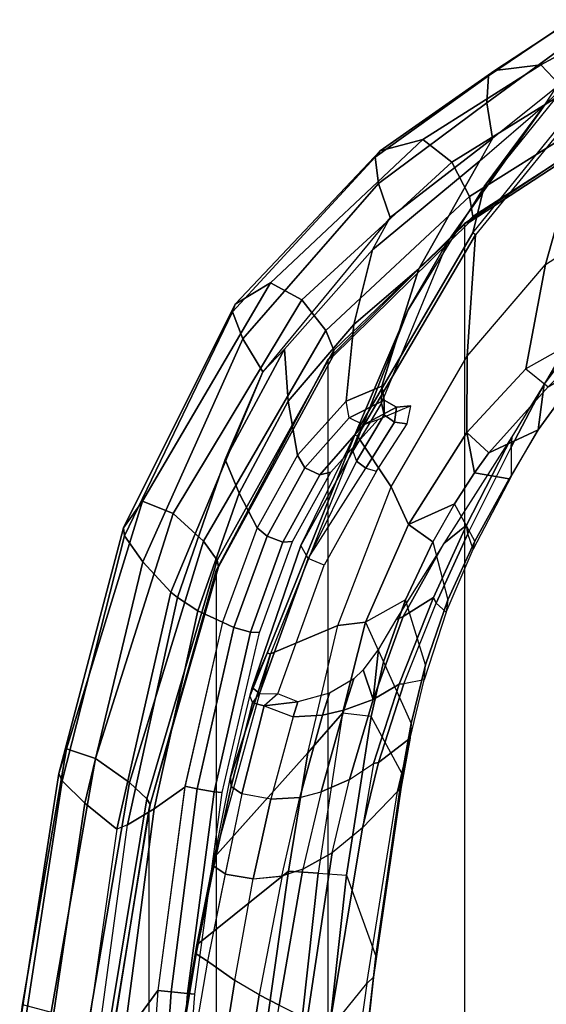
# Model space of a CAD drawing. Units: inches. Extents: x -13.4 to 13.4, y -13.4 to 12.5.
# Drawn here: x -11.7 to -9.2, y 4.8 to 9.4 of the extents above; entities that cross this region are included whole.
import ezdxf

# ---------------------------------------------------------------- set-up
doc = ezdxf.new("R2010")
doc.units = ezdxf.units.IN
doc.header["$MEASUREMENT"] = 0
for name, color, linetype in [('SEAT-FABRIC', 5, 'Continuous'), ('SEAT-FRAME', 5, 'Continuous'), ('SEAT-FRAMEEDGE', 5, 'Continuous')]:
    doc.layers.add(name, color=color, linetype=linetype)

msp = doc.modelspace()

# ---------------------------------------------------------------- linework, layer by layer
at = {"layer": 'SEAT-FABRIC'}
for points in [[(-9.1209, -8.7837, 48.5557), (-9.1209, 8.7837, 48.5557), (-9.6006, 8.465, 49.5496), (-9.6006, -8.465, 49.5496)], [(-9.6006, 8.465, 49.5496), (-9.6006, -8.465, 49.5496), (-10.2349, -7.8318, 50.2531), (-10.2349, 7.8318, 50.2531)], [(-10.2349, -7.8318, 50.2531), (-10.2349, 7.8318, 50.2531), (-10.7563, 6.8482, 50.5162), (-10.7563, -6.8482, 50.5162)], [(-10.7563, 6.8482, 50.5162), (-10.7563, -6.8482, 50.5162), (-11.068, -5.741, 50.5629), (-11.068, 5.741, 50.5629)], [(-11.2506, -4.6033, 50.5518), (-11.068, -5.741, 50.5629), (-11.068, 5.741, 50.5629), (-11.2506, 4.6033, 50.5518)]]:
    msp.add_3dface(points, dxfattribs=at)
at = {"layer": 'SEAT-FRAME'}
for points in [[(-8.9924, 9.0945, 44.4904), (-9.224, 8.2737, 43.9677), (-8.958, 8.4447, 43.3257), (-8.6014, 9.3193, 43.4836)], [(-9.0188, 9.2142, 46.2373), (-9.1123, 9.1288, 46.2792), (-9.2272, 9.018, 47.3338), (-9.1735, 9.0982, 47.3823)], [(-8.9941, 9.1223, 44.6092), (-9.1123, 9.1288, 46.2792), (-9.5088, 8.6365, 46.6351), (-9.562, 8.4206, 45.2497)], [(-9.2272, 9.018, 47.3338), (-9.1123, 9.1288, 46.2792), (-9.5088, 8.6365, 46.6351)], [(-9.55, 8.4119, 45.1525), (-9.5876, 7.8464, 44.4085), (-9.224, 8.2737, 43.9677), (-8.9924, 9.0945, 44.4904)], [(-8.9941, 9.1223, 44.6092), (-8.9924, 9.0945, 44.4904), (-9.55, 8.4119, 45.1525), (-9.562, 8.4206, 45.2497)], [(-9.2272, 9.018, 47.3338), (-9.1735, 9.0982, 47.3823), (-9.4705, 8.86, 48.4475), (-9.529, 8.756, 48.3081)], [(-9.2272, 9.018, 47.3338), (-9.5088, 8.6365, 46.6351), (-9.8635, 8.0628, 46.9006), (-9.6777, 8.3808, 47.6)], [(-9.529, 8.756, 48.3081), (-9.2272, 9.018, 47.3338), (-9.6777, 8.3808, 47.6), (-9.8132, 8.2527, 48.306)], [(-9.4705, 8.86, 48.4475), (-9.529, 8.756, 48.3081), (-10.0293, 8.3417, 49.2923), (-9.9462, 8.4919, 49.4013)], [(-10.0293, 8.3417, 49.2923), (-9.529, 8.756, 48.3081), (-9.8132, 8.2527, 48.306), (-10.1166, 7.9947, 49.0707)], [(-9.562, 8.4206, 45.2497), (-9.5088, 8.6365, 46.6351), (-9.8635, 8.0628, 46.9006), (-10.1116, 7.4802, 45.4579)], [(-10.0293, 8.3417, 49.2923), (-9.9462, 8.4919, 49.4013), (-10.5388, 7.7732, 50.0147), (-10.438, 7.8784, 49.7511)], [(-8.958, 8.4447, 43.3257), (-9.1135, 7.9007, 43.2484), (-9.3144, 7.7869, 43.7097), (-9.224, 8.2737, 43.9677)], [(-9.55, 8.4119, 45.1525), (-9.562, 8.4206, 45.2497), (-10.1116, 7.4802, 45.4579), (-10.0986, 7.4732, 45.3611)], [(-10.0986, 7.4732, 45.3611), (-9.9419, 7.2383, 44.5255), (-9.5876, 7.8464, 44.4085), (-9.55, 8.4119, 45.1525)], [(-9.8635, 8.0628, 46.9006), (-9.6777, 8.3808, 47.6), (-9.9867, 7.6284, 47.7202), (-10.12, 7.4044, 47.0559)], [(-9.8132, 8.2527, 48.306), (-9.6777, 8.3808, 47.6), (-9.9867, 7.6284, 47.7202), (-9.9854, 7.7065, 48.2357)], [(-10.438, 7.8784, 49.7511), (-10.0293, 8.3417, 49.2923), (-10.1166, 7.9947, 49.0707), (-10.4212, 7.6371, 49.4581)], [(-9.2302, 7.7166, 45.5318), (-9.258, 7.5026, 44.7681), (-8.8246, 8.0993, 44.1407), (-8.7671, 8.3356, 44.4964)], [(-8.7671, 8.3356, 44.4964), (-9.1057, 7.9293, 45.5026), (-9.2302, 7.7166, 45.5318)], [(-9.224, 8.2737, 43.9677), (-9.3144, 7.7869, 43.7097), (-9.5894, 7.4906, 44.0277), (-9.5876, 7.8464, 44.4085)], [(-10.1166, 7.9947, 49.0707), (-9.8132, 8.2527, 48.306), (-9.9854, 7.7065, 48.2357), (-10.1518, 7.6369, 48.8523)], [(-9.258, 7.5026, 44.7681), (-9.4878, 7.3957, 44.0447), (-9.2112, 7.7029, 43.7366), (-8.8246, 8.0993, 44.1407)], [(-10.1116, 7.4802, 45.4579), (-9.8635, 8.0628, 46.9006), (-10.12, 7.4044, 47.0559), (-10.3627, 6.9649, 46.2045)], [(-10.4212, 7.6371, 49.4581), (-10.1166, 7.9947, 49.0707), (-10.1518, 7.6369, 48.8523), (-10.3787, 7.3853, 49.177)], [(-9.3144, 7.7869, 43.7097), (-9.2112, 7.7029, 43.7366), (-9.006, 7.8252, 43.2781), (-9.1135, 7.9007, 43.2484)], [(-10.5388, 7.7732, 50.0147), (-10.438, 7.8784, 49.7511), (-10.7144, 7.3656, 49.9282)], [(-10.7144, 7.3656, 49.9282), (-10.438, 7.8784, 49.7511), (-10.4212, 7.6371, 49.4581), (-10.6502, 7.2082, 49.627)], [(-9.5876, 7.8464, 44.4085), (-9.5894, 7.4906, 44.0277), (-9.8621, 7.0623, 44.1062), (-9.9419, 7.2383, 44.5255)], [(-10.5388, 7.7732, 50.0147), (-10.7144, 7.3656, 49.9282), (-10.9375, 6.7229, 50.0023), (-10.9671, 6.7467, 50.1935)], [(-9.4878, 7.3957, 44.0447), (-9.5894, 7.4906, 44.0277), (-9.3144, 7.7869, 43.7097), (-9.2112, 7.7029, 43.7366)], [(-9.3836, 7.4223, 45.3398), (-9.3838, 7.2856, 44.8111), (-9.258, 7.5026, 44.7681), (-9.2302, 7.7166, 45.5318)], [(-9.3805, 7.4703, 45.538), (-9.3836, 7.4223, 45.3398), (-9.2302, 7.7166, 45.5318)], [(-10.1518, 7.6369, 48.8523), (-9.9854, 7.7065, 48.2357), (-9.9745, 7.6409, 48.2405), (-10.1374, 7.5595, 48.8304)], [(-9.9854, 7.7065, 48.2357), (-9.9868, 7.6283, 47.7202), (-9.9746, 7.573, 47.7325), (-9.9745, 7.6409, 48.2405)], [(-10.6502, 7.2082, 49.627), (-10.4212, 7.6371, 49.4581), (-10.3787, 7.3853, 49.177), (-10.5653, 7.0471, 49.333)], [(-10.1518, 7.6369, 48.8523), (-10.3787, 7.3853, 49.177), (-10.3447, 7.3258, 49.1256), (-10.1374, 7.5595, 48.8304)], [(-10.1374, 7.5595, 48.8304), (-9.9745, 7.6409, 48.2405), (-9.9171, 7.6084, 48.248), (-10.0704, 7.5259, 48.8507)], [(-9.9868, 7.6283, 47.7202), (-10.12, 7.4044, 47.0559), (-10.1037, 7.3578, 47.0744), (-9.9746, 7.573, 47.7325)], [(-9.9745, 7.6409, 48.2405), (-9.9746, 7.573, 47.7325), (-9.9263, 7.5396, 47.7357), (-9.9171, 7.6084, 48.248)], [(-9.9746, 7.573, 47.7325), (-10.1037, 7.3578, 47.0744), (-10.0607, 7.3255, 47.0749), (-9.9263, 7.5396, 47.7357)], [(-10.0704, 7.5259, 48.8507), (-9.9171, 7.6084, 48.248), (-9.8498, 7.6145, 48.2543), (-10.0036, 7.5503, 48.8926)], [(-9.9171, 7.6084, 48.248), (-9.9263, 7.5396, 47.7357), (-9.8677, 7.531, 47.7318), (-9.8498, 7.6145, 48.2543)], [(-10.1374, 7.5595, 48.8304), (-10.3447, 7.3258, 49.1256), (-10.2748, 7.2934, 49.1477), (-10.0704, 7.5259, 48.8507)], [(-10.0704, 7.5259, 48.8507), (-10.2748, 7.2934, 49.1477), (-10.2237, 7.3065, 49.2161), (-10.0036, 7.5503, 48.8926)], [(-9.9263, 7.5396, 47.7357), (-10.0607, 7.3255, 47.0749), (-10.0096, 7.3101, 47.0664), (-9.8677, 7.531, 47.7318)], [(-10.3627, 6.9649, 46.2045), (-10.1116, 7.4802, 45.4579), (-10.52, 6.4635, 45.2702), (-10.5889, 6.3029, 45.3591)], [(-10.1116, 7.4802, 45.4579), (-10.0986, 7.4732, 45.3611), (-10.5039, 6.4598, 45.1629), (-10.52, 6.4635, 45.2702)], [(-9.6474, 7.1589, 44.1077), (-9.8621, 7.0623, 44.1062), (-9.5894, 7.4906, 44.0277), (-9.5547, 7.3026, 44.082)], [(-9.5547, 7.3026, 44.082), (-9.5894, 7.4906, 44.0277), (-9.4878, 7.3957, 44.0447)], [(-9.258, 7.5026, 44.7681), (-9.3924, 7.2749, 44.6727), (-9.5547, 7.3026, 44.082), (-9.4878, 7.3957, 44.0447)], [(-9.3924, 7.2749, 44.6727), (-9.3838, 7.2856, 44.8111), (-9.258, 7.5026, 44.7681)], [(-10.5039, 6.4598, 45.1629), (-10.1901, 6.5922, 44.3386), (-9.9419, 7.2383, 44.5255), (-10.0986, 7.4732, 45.3611)], [(-9.6976, 6.9738, 45.4719), (-9.5906, 7.0585, 45.2354), (-9.3805, 7.4703, 45.538)], [(-9.5906, 7.0585, 45.2354), (-9.5845, 7.0189, 45.0851), (-9.3836, 7.4223, 45.3398), (-9.3805, 7.4703, 45.538)], [(-10.1037, 7.3578, 47.0744), (-10.3285, 6.9035, 46.2353), (-10.3627, 6.9649, 46.2045), (-10.1199, 7.4044, 47.0559)], [(-9.5603, 6.9469, 44.765), (-9.5845, 7.0189, 45.0851), (-9.3836, 7.4223, 45.3398), (-9.3838, 7.2856, 44.8111)], [(-10.9375, 6.7229, 50.0023), (-10.7144, 7.3656, 49.9282), (-10.6502, 7.2082, 49.627), (-10.8424, 6.6597, 49.7107)], [(-10.3787, 7.3853, 49.177), (-10.5653, 7.0471, 49.333), (-10.5196, 7.0076, 49.2701), (-10.3447, 7.3258, 49.1256)], [(-10.1037, 7.3578, 47.0744), (-10.3285, 6.9035, 46.2353), (-10.0607, 7.3255, 47.0749)], [(-10.3447, 7.3258, 49.1256), (-10.5196, 7.0076, 49.2701), (-10.4458, 6.9806, 49.29), (-10.2748, 7.2934, 49.1477)], [(-10.2748, 7.2934, 49.1477), (-10.4458, 6.9806, 49.29), (-10.4013, 6.9837, 49.3657), (-10.2237, 7.3065, 49.2161)], [(-10.0096, 7.3101, 47.0664), (-10.2542, 6.8731, 46.2344), (-10.3285, 6.9035, 46.2353), (-10.0607, 7.3255, 47.0749)], [(-9.5532, 6.9847, 44.6406), (-9.6474, 7.1589, 44.1077), (-9.5547, 7.3026, 44.082), (-9.3924, 7.2749, 44.6727)], [(-9.5603, 6.9469, 44.765), (-9.5532, 6.9847, 44.6406), (-9.3924, 7.2749, 44.6727), (-9.3838, 7.2856, 44.8111)], [(-10.8424, 6.6597, 49.7107), (-10.6502, 7.2082, 49.627), (-10.5653, 7.0471, 49.333), (-10.7266, 6.6069, 49.4247)], [(-9.9419, 7.2383, 44.5255), (-9.8621, 7.0623, 44.1062), (-10.0613, 6.6066, 43.9663), (-10.1901, 6.5922, 44.3386)], [(-9.7481, 6.9815, 44.0992), (-9.8621, 7.0623, 44.1062), (-9.6474, 7.1589, 44.1077)], [(-9.7481, 6.9815, 44.0992), (-9.6788, 6.7112, 44.532), (-9.5532, 6.9847, 44.6406), (-9.6474, 7.1589, 44.1077)], [(-10.5653, 7.0471, 49.333), (-10.7266, 6.6069, 49.4247), (-10.6745, 6.5817, 49.3557), (-10.5196, 7.0076, 49.2701)], [(-9.8758, 6.7113, 44.0213), (-10.0613, 6.6066, 43.9663), (-9.8621, 7.0623, 44.1062), (-9.7481, 6.9815, 44.0992)], [(-9.8857, 6.6337, 45.3021), (-9.7445, 6.7229, 45.0175), (-9.5906, 7.0585, 45.2354), (-9.6976, 6.9738, 45.4719)], [(-9.7445, 6.7229, 45.0175), (-9.7324, 6.6952, 44.9103), (-9.5845, 7.0189, 45.0851), (-9.5906, 7.0585, 45.2354)], [(-9.7324, 6.6952, 44.9103), (-9.6857, 6.6535, 44.6379), (-9.5603, 6.9469, 44.765), (-9.5845, 7.0189, 45.0851)], [(-10.5196, 7.0076, 49.2701), (-10.6745, 6.5817, 49.3557), (-10.5968, 6.5611, 49.3753), (-10.4458, 6.9806, 49.29)], [(-10.4458, 6.9806, 49.29), (-10.5968, 6.5611, 49.3753), (-10.5557, 6.5598, 49.4561), (-10.4013, 6.9837, 49.3657)], [(-9.9204, 6.618, 45.3679), (-9.8857, 6.6337, 45.3021), (-9.6976, 6.9738, 45.4719)], [(-9.7829, 6.4091, 44.357), (-9.8758, 6.7113, 44.0213), (-9.7481, 6.9815, 44.0992), (-9.6788, 6.7112, 44.532)], [(-9.6788, 6.7112, 44.532), (-9.6857, 6.6535, 44.6379), (-9.5603, 6.9469, 44.765), (-9.5532, 6.9847, 44.6406)], [(-10.5549, 6.2746, 45.4403), (-10.3285, 6.9035, 46.2353), (-10.3627, 6.9649, 46.2045), (-10.5889, 6.3029, 45.3591)], [(-10.4696, 6.2727, 45.4844), (-10.2542, 6.8731, 46.2344), (-10.3285, 6.9035, 46.2353), (-10.5549, 6.2746, 45.4403)], [(-10.9671, 6.7467, 50.1935), (-10.9375, 6.7229, 50.0023), (-11.1695, 5.6627, 50.0205), (-11.219, 5.6436, 50.2122)], [(-11.1695, 5.6627, 50.0205), (-10.9375, 6.7229, 50.0023), (-10.8424, 6.6597, 49.7107), (-11.0455, 5.737, 49.7418)], [(-10.0613, 6.6066, 43.9663), (-9.9773, 6.423, 43.8662), (-9.8758, 6.7113, 44.0213)], [(-10.0257, 6.247, 44.9972), (-9.905, 6.3187, 44.7881), (-9.7445, 6.7229, 45.0175), (-9.8857, 6.6337, 45.3021)], [(-9.9773, 6.423, 43.8662), (-9.8497, 6.1351, 44.1644), (-9.7829, 6.4091, 44.357), (-9.8758, 6.7113, 44.0213)], [(-9.905, 6.3187, 44.7881), (-9.8823, 6.3206, 44.7228), (-9.7324, 6.6952, 44.9103), (-9.7445, 6.7229, 45.0175)], [(-9.7886, 6.3379, 44.4413), (-9.7829, 6.4091, 44.357), (-9.6788, 6.7112, 44.532), (-9.6857, 6.6535, 44.6379)], [(-11.0455, 5.737, 49.7418), (-10.8424, 6.6597, 49.7107), (-10.7266, 6.6069, 49.4247), (-10.9034, 5.8392, 49.4812)], [(-9.7886, 6.3379, 44.4413), (-9.8823, 6.3206, 44.7228), (-9.7324, 6.6952, 44.9103), (-9.6857, 6.6535, 44.6379)], [(-10.7266, 6.6069, 49.4247), (-10.9027, 5.8432, 49.4811), (-10.845, 5.8302, 49.4121), (-10.6745, 6.5817, 49.3557)], [(-10.1901, 6.5922, 44.3386), (-10.0613, 6.6066, 43.9663), (-10.1691, 6.183, 43.6877), (-10.3305, 5.9985, 43.9574)], [(-10.0352, 6.1675, 43.6784), (-10.1691, 6.183, 43.6877), (-10.0613, 6.6066, 43.9663), (-9.9773, 6.423, 43.8662)], [(-10.0016, 6.4814, 45.3171), (-10.0257, 6.247, 44.9972), (-9.8857, 6.6337, 45.3021), (-9.9204, 6.618, 45.3679)], [(-10.6745, 6.5817, 49.3557), (-10.845, 5.8302, 49.4121), (-10.7659, 5.8168, 49.4341), (-10.5968, 6.5611, 49.3753)], [(-10.5968, 6.5611, 49.3753), (-10.7659, 5.8168, 49.4341), (-10.7286, 5.8133, 49.5174), (-10.5557, 6.5598, 49.4561)], [(-10.765, 5.5127, 44.6454), (-10.3305, 5.9985, 43.9574), (-10.1901, 6.5922, 44.3386), (-10.5039, 6.4598, 45.1629)], [(-10.0721, 6.385, 45.3069), (-10.0257, 6.247, 44.9972), (-10.0016, 6.4814, 45.3171)], [(-10.6906, 5.885, 44.9544), (-10.5039, 6.4598, 45.1629), (-10.765, 5.5127, 44.6454)], [(-10.52, 6.4635, 45.2702), (-10.5039, 6.4598, 45.1629), (-10.6906, 5.885, 44.9544), (-10.5993, 6.2627, 45.3113)], [(-10.5889, 6.3029, 45.3591), (-10.52, 6.4635, 45.2702), (-10.5993, 6.2627, 45.3113)], [(-9.8911, 5.8999, 43.9796), (-10.0352, 6.1675, 43.6784), (-9.9773, 6.423, 43.8662), (-9.8497, 6.1351, 44.1644)], [(-10.1153, 6.3427, 45.3212), (-10.1617, 6.1974, 45.1926), (-10.0257, 6.247, 44.9972), (-10.0721, 6.385, 45.3069)], [(-9.8497, 6.1351, 44.1644), (-9.8538, 6.0665, 44.2399), (-9.7886, 6.3379, 44.4413), (-9.7829, 6.4091, 44.357)], [(-10.2293, 6.2765, 45.3894), (-10.261, 6.174, 45.2929), (-10.1617, 6.1974, 45.1926), (-10.1153, 6.3427, 45.3212)], [(-10.0014, 5.9541, 44.5253), (-9.8538, 6.0665, 44.2399), (-9.7886, 6.3379, 44.4413), (-9.8823, 6.3206, 44.7228)], [(-10.5889, 6.3029, 45.3591), (-10.5993, 6.2627, 45.3113), (-10.5882, 6.2308, 45.3726), (-10.5549, 6.2746, 45.4403)], [(-10.0257, 6.247, 44.9972), (-10.1355, 5.875, 44.7361), (-10.0239, 5.9486, 44.5765), (-9.905, 6.3187, 44.7881)], [(-9.905, 6.3187, 44.7881), (-10.0239, 5.9486, 44.5765), (-10.0014, 5.9541, 44.5253), (-9.8823, 6.3206, 44.7228)], [(-10.5882, 6.2308, 45.3726), (-10.6875, 5.8416, 45.0046), (-10.6906, 5.885, 44.9544), (-10.5993, 6.2627, 45.3113)], [(-10.5882, 6.2308, 45.3726), (-10.5549, 6.2746, 45.4403), (-10.4696, 6.2727, 45.4844), (-10.5329, 6.217, 45.4142)], [(-10.4696, 6.2727, 45.4844), (-10.5329, 6.217, 45.4142), (-10.3773, 6.236, 45.4415)], [(-10.3773, 6.236, 45.4415), (-10.3984, 6.1662, 45.372), (-10.261, 6.174, 45.2929), (-10.2293, 6.2765, 45.3894)], [(-10.1617, 6.1974, 45.1926), (-10.2685, 5.817, 44.8877), (-10.1355, 5.875, 44.7361), (-10.0257, 6.247, 44.9972)], [(-10.5329, 6.217, 45.4142), (-10.6372, 5.8074, 45.0315), (-10.6875, 5.8416, 45.0046), (-10.5882, 6.2308, 45.3726)], [(-10.5018, 5.7824, 45.0244), (-10.6372, 5.8074, 45.0315), (-10.5329, 6.217, 45.4142), (-10.3984, 6.1662, 45.372)], [(-10.5329, 6.217, 45.4142), (-10.3984, 6.1662, 45.372), (-10.3773, 6.236, 45.4415)], [(-10.261, 6.174, 45.2929), (-10.3667, 5.7909, 44.9657), (-10.2685, 5.817, 44.8877), (-10.1617, 6.1974, 45.1926)], [(-10.5018, 5.7824, 45.0244), (-10.3667, 5.7909, 44.9657), (-10.261, 6.174, 45.2929), (-10.3984, 6.1662, 45.372)], [(-10.3305, 5.9985, 43.9574), (-10.1691, 6.183, 43.6877), (-10.2825, 5.4379, 43.0886), (-10.4198, 5.4475, 43.5224)], [(-10.2825, 5.4379, 43.0886), (-10.1494, 5.428, 43.0806), (-10.0352, 6.1675, 43.6784), (-10.1691, 6.183, 43.6877)], [(-10.1494, 5.428, 43.0806), (-10.0128, 5.0509, 43.2877), (-9.8912, 5.8999, 43.9797), (-10.0352, 6.1675, 43.6784)], [(-9.895, 5.8391, 44.0559), (-9.8911, 5.8999, 43.9796), (-9.8497, 6.1351, 44.1644), (-9.8538, 6.0665, 44.2399)], [(-10.0755, 5.6485, 44.3306), (-9.9129, 5.8184, 44.0853), (-9.8538, 6.0665, 44.2399), (-10.0014, 5.9541, 44.5253)], [(-9.8538, 6.0665, 44.2399), (-9.9129, 5.8184, 44.0853), (-9.895, 5.8391, 44.0559)], [(-10.7655, 5.5103, 44.6437), (-10.3305, 5.9985, 43.9574), (-10.4198, 5.4475, 43.5224), (-10.8472, 5.104, 44.3431)], [(-10.2172, 5.5332, 44.5036), (-10.1355, 5.875, 44.7361), (-10.0239, 5.9486, 44.5765), (-10.0755, 5.6485, 44.3306)], [(-10.0239, 5.9486, 44.5765), (-10.0755, 5.6485, 44.3306), (-10.0014, 5.9541, 44.5253)], [(-10.6875, 5.8416, 45.0046), (-10.7679, 5.4704, 44.7029), (-10.765, 5.5127, 44.6454), (-10.6906, 5.885, 44.9544)], [(-10.2685, 5.817, 44.8877), (-10.3532, 5.4569, 44.627), (-10.2172, 5.5332, 44.5036), (-10.1355, 5.875, 44.7361)], [(-10.0128, 5.0509, 43.2877), (-10.0249, 4.9536, 43.3319), (-9.895, 5.8391, 44.0559), (-9.8911, 5.8999, 43.9796)], [(-11.1857, 4.6773, 49.7311), (-11.0455, 5.737, 49.7418), (-10.9034, 5.8392, 49.4812), (-11.0285, 4.8911, 49.4894)], [(-10.9027, 5.8432, 49.4811), (-11.0285, 4.8912, 49.4894), (-10.9665, 4.8847, 49.428), (-10.845, 5.8302, 49.4121)], [(-10.845, 5.8302, 49.4121), (-10.9665, 4.8847, 49.428), (-10.89, 4.8771, 49.4542), (-10.7659, 5.8168, 49.4341)], [(-10.6372, 5.8074, 45.0315), (-10.7149, 5.4353, 44.7354), (-10.7679, 5.4704, 44.7029), (-10.6875, 5.8416, 45.0046)], [(-10.0249, 4.9536, 43.3319), (-10.0561, 4.9235, 43.3893), (-9.9129, 5.8184, 44.0853), (-9.895, 5.8391, 44.0559)], [(-10.7659, 5.8168, 49.4341), (-10.89, 4.8771, 49.4542), (-10.8565, 4.8739, 49.5356), (-10.7286, 5.8133, 49.5174)], [(-10.7154, 5.433, 44.7337), (-10.5851, 5.4117, 44.7324), (-10.5018, 5.7824, 45.0244), (-10.6372, 5.8074, 45.0315)], [(-10.5018, 5.7824, 45.0244), (-10.5851, 5.4117, 44.7324), (-10.4513, 5.4244, 44.6882), (-10.3667, 5.7909, 44.9657)], [(-10.4513, 5.4244, 44.6882), (-10.3667, 5.7909, 44.9657), (-10.2685, 5.817, 44.8877), (-10.3532, 5.4569, 44.627)], [(-10.2319, 4.7056, 43.615), (-10.0561, 4.9235, 43.3893), (-9.9129, 5.8184, 44.0853), (-10.0755, 5.6485, 44.3306)], [(-11.3282, 4.4942, 50.0052), (-11.1695, 5.6627, 50.0205), (-11.0455, 5.737, 49.7418), (-11.1857, 4.6773, 49.7311)], [(-11.1695, 5.6627, 50.0205), (-11.219, 5.6436, 50.2122), (-11.3785, 4.5228, 50.1952), (-11.3282, 4.4942, 50.0052)], [(-10.3336, 4.7579, 43.8939), (-10.2319, 4.7056, 43.615), (-10.0755, 5.6485, 44.3306), (-10.2172, 5.5332, 44.5036)], [(-10.7679, 5.4704, 44.7029), (-10.8505, 5.0622, 44.401), (-10.8472, 5.104, 44.3431), (-10.765, 5.5127, 44.6454)], [(-10.3532, 5.4569, 44.627), (-10.4638, 4.8227, 44.1576), (-10.3336, 4.7579, 43.8939), (-10.2172, 5.5332, 44.5036)], [(-10.7149, 5.4353, 44.7354), (-10.7977, 5.0275, 44.4342), (-10.8505, 5.0622, 44.401), (-10.7679, 5.4704, 44.7029)], [(-10.8472, 5.104, 44.3431), (-10.4198, 5.4475, 43.5224), (-10.7531, 3.0941, 41.8108), (-11.2452, 2.68, 42.5737)], [(-10.7154, 5.433, 44.7337), (-10.7977, 5.0275, 44.4342), (-10.6692, 4.9384, 44.3843), (-10.5851, 5.4117, 44.7324)], [(-10.7531, 3.0941, 41.8108), (-10.4198, 5.4475, 43.5224), (-10.2825, 5.4379, 43.0886), (-10.5701, 2.8199, 41.0306)], [(-10.6692, 4.9384, 44.3843), (-10.5851, 5.4117, 44.7324), (-10.4502, 5.4248, 44.6876), (-10.5562, 4.8715, 44.2852)], [(-10.439, 2.8146, 41.0229), (-10.5702, 2.8199, 41.0305), (-10.2825, 5.4379, 43.0886), (-10.1494, 5.428, 43.0806)], [(-10.4502, 5.4248, 44.6876), (-10.5562, 4.8715, 44.2852), (-10.4638, 4.8227, 44.1576), (-10.3532, 5.4569, 44.627)], [(-10.286, 2.5426, 41.3434), (-10.439, 2.8146, 41.0229), (-10.1494, 5.428, 43.0806), (-10.0128, 5.0509, 43.2877)], [(-10.8505, 5.0622, 44.401), (-11.2582, 2.6162, 42.6474), (-11.2629, 2.6515, 42.5986), (-10.8472, 5.104, 44.3431)], [(-10.8472, 5.104, 44.3431), (-11.2452, 2.68, 42.5737), (-11.2629, 2.6515, 42.5986)], [(-10.7977, 5.0275, 44.4342), (-11.214, 2.5882, 42.6778), (-11.2582, 2.6162, 42.6474), (-10.8505, 5.0622, 44.401)], [(-10.308, 2.4811, 41.4219), (-10.286, 2.5426, 41.3434), (-10.0128, 5.0509, 43.2877), (-10.0249, 4.9536, 43.3319)], [(-11.0692, 2.4442, 42.6163), (-10.6692, 4.9384, 44.3843), (-10.7977, 5.0275, 44.4342), (-11.214, 2.5882, 42.6778)], [(-10.9492, 2.3157, 42.4949), (-10.5562, 4.8715, 44.2852), (-10.6692, 4.9384, 44.3843), (-11.0692, 2.4442, 42.6163)], [(-10.3884, 2.5442, 41.7012), (-10.5733, 2.3568, 41.9849), (-10.2319, 4.7056, 43.615), (-10.0561, 4.9235, 43.3893)], [(-10.3884, 2.5442, 41.7012), (-10.308, 2.4811, 41.4219), (-10.0249, 4.9536, 43.3319), (-10.0561, 4.9235, 43.3893)], [(-11.2646, 3.6654, 49.7162), (-11.1857, 4.6773, 49.7311), (-11.0285, 4.8911, 49.4894), (-11.0965, 3.9226, 49.4812)], [(-11.0285, 4.8912, 49.4894), (-11.0965, 3.9226, 49.4812), (-11.0317, 3.9192, 49.4282), (-10.9665, 4.8847, 49.428)], [(-10.9665, 4.8847, 49.428), (-11.0317, 3.9192, 49.4282), (-10.9587, 3.9152, 49.4582), (-10.89, 4.8771, 49.4542)], [(-10.89, 4.8771, 49.4542), (-10.9587, 3.9152, 49.4582), (-10.9285, 3.9134, 49.5371), (-10.8565, 4.8739, 49.5356)], [(-10.8568, 2.2033, 42.3379), (-10.4638, 4.8227, 44.1576), (-10.5562, 4.8715, 44.2852), (-10.9492, 2.3157, 42.4949)]]:
    msp.add_3dface(points, dxfattribs=at)
at = {"layer": 'SEAT-FRAMEEDGE'}
for points in [[(-9.0986, 9.4142, 47.3985), (-9.1336, 9.3937, 47.3909), (-9.4882, 9.1526, 48.4868), (-9.4589, 9.178, 48.5009)], [(-8.8758, 9.404, 47.4467), (-9.0986, 9.4142, 47.3985), (-9.4589, 9.178, 48.5009), (-9.2454, 9.2032, 48.5785)], [(-8.7798, 9.2609, 47.4675), (-8.8758, 9.404, 47.4467), (-9.2454, 9.2032, 48.5785), (-9.1271, 9.0791, 48.5999)], [(-9.1336, 9.3937, 47.3909), (-9.1668, 9.2696, 47.3837), (-9.4963, 9.027, 48.4646), (-9.4882, 9.1526, 48.4868)], [(-9.1668, 9.2696, 47.3837), (-9.1735, 9.0982, 47.3823), (-9.4705, 8.86, 48.4475), (-9.4963, 9.027, 48.4646)], [(-9.4589, 9.178, 48.5009), (-9.4882, 9.1526, 48.4868), (-10.0167, 8.7741, 49.4633), (-9.9934, 8.8029, 49.4837)], [(-9.2454, 9.2032, 48.5785), (-9.4589, 9.178, 48.5009), (-9.9934, 8.8029, 49.4837), (-9.7939, 8.8558, 49.5928)], [(-9.1271, 9.0791, 48.5999), (-9.2454, 9.2032, 48.5785), (-9.7939, 8.8558, 49.5928), (-9.659, 8.7503, 49.6189)], [(-9.4882, 9.1526, 48.4868), (-9.4963, 9.027, 48.4646), (-10.0015, 8.6508, 49.4291), (-10.0167, 8.7741, 49.4633)], [(-9.0726, 8.9078, 48.5917), (-9.1271, 9.0791, 48.5999), (-9.659, 8.7503, 49.6189), (-9.5768, 8.5912, 49.6027)], [(-9.4963, 9.027, 48.4646), (-9.4705, 8.86, 48.4475), (-9.9462, 8.4919, 49.4013), (-10.0015, 8.6508, 49.4291)], [(-9.0747, 8.8115, 48.5758), (-9.0726, 8.9078, 48.5917), (-9.5768, 8.5912, 49.6027), (-9.5617, 8.4977, 49.5781)], [(-9.7939, 8.8558, 49.5928), (-9.9934, 8.8029, 49.4837), (-10.6682, 8.0888, 50.1178), (-10.5043, 8.1879, 50.2845)], [(-9.659, 8.7503, 49.6189), (-9.7939, 8.8558, 49.5928), (-10.5043, 8.1879, 50.2845), (-10.3577, 8.1093, 50.3328)], [(-9.0933, 8.788, 48.5658), (-9.0747, 8.8115, 48.5758), (-9.5617, 8.4977, 49.5781), (-9.5753, 8.4727, 49.5636)], [(-9.9934, 8.8029, 49.4837), (-10.0167, 8.7741, 49.4633), (-10.6809, 8.0533, 50.0875), (-10.6682, 8.0888, 50.1178)], [(-10.0167, 8.7741, 49.4633), (-10.0015, 8.6508, 49.4291), (-10.6334, 7.9272, 50.0435), (-10.6809, 8.0533, 50.0875)], [(-9.1209, 8.7837, 48.5557), (-9.0933, 8.788, 48.5658), (-9.5753, 8.4727, 49.5636), (-9.6006, 8.465, 49.5496)], [(-9.5768, 8.5912, 49.6027), (-9.659, 8.7503, 49.6189), (-10.3577, 8.1093, 50.3328), (-10.2456, 7.9657, 50.322)], [(-10.0015, 8.6508, 49.4291), (-9.9462, 8.4919, 49.4013), (-10.5388, 7.7732, 50.0147), (-10.6334, 7.9272, 50.0435)], [(-9.5617, 8.4977, 49.5781), (-9.5768, 8.5912, 49.6027), (-10.2456, 7.9657, 50.322), (-10.2087, 7.8741, 50.2936)], [(-9.5753, 8.4727, 49.5636), (-9.5617, 8.4977, 49.5781), (-10.2087, 7.8741, 50.2936), (-10.2143, 7.8455, 50.2739)], [(-9.6006, 8.465, 49.5496), (-9.5753, 8.4727, 49.5636), (-10.2143, 7.8455, 50.2739), (-10.2349, 7.8318, 50.2531)], [(-10.5043, 8.1879, 50.2845), (-10.6682, 8.0888, 50.1178), (-11.1879, 7.0464, 50.2929), (-11.0993, 7.1706, 50.5111)], [(-10.3577, 8.1093, 50.3328), (-10.5043, 8.1879, 50.2845), (-11.0993, 7.1706, 50.5111), (-10.9567, 7.1132, 50.59)], [(-10.6682, 8.0888, 50.1178), (-10.6809, 8.0533, 50.0875), (-11.1838, 7.0089, 50.2563), (-11.1879, 7.0464, 50.2929)], [(-10.2456, 7.9657, 50.322), (-10.3577, 8.1093, 50.3328), (-10.9567, 7.1132, 50.59), (-10.816, 6.9839, 50.595)], [(-10.6809, 8.0533, 50.0875), (-10.6334, 7.9272, 50.0435), (-11.0989, 6.8886, 50.2127), (-11.1838, 7.0089, 50.2563)], [(-10.2087, 7.8741, 50.2936), (-10.2456, 7.9657, 50.322), (-10.816, 6.9839, 50.595), (-10.7526, 6.8959, 50.5676)], [(-10.6334, 7.9272, 50.0435), (-10.5388, 7.7732, 50.0147), (-10.9671, 6.7467, 50.1935), (-11.0989, 6.8886, 50.2127)], [(-10.2349, 7.8318, 50.2531), (-10.2143, 7.8455, 50.2739), (-10.7459, 6.8655, 50.5436), (-10.7563, 6.8482, 50.5162)], [(-10.2143, 7.8455, 50.2739), (-10.2087, 7.8741, 50.2936), (-10.7526, 6.8959, 50.5676), (-10.7459, 6.8655, 50.5436)], [(-11.0993, 7.1706, 50.5111), (-11.1879, 7.0464, 50.2929), (-11.4886, 5.9015, 50.2895), (-11.4537, 6.0168, 50.5198)], [(-10.9567, 7.1132, 50.59), (-11.0993, 7.1706, 50.5111), (-11.4537, 6.0168, 50.5198), (-11.3178, 5.9714, 50.6172)], [(-10.816, 6.9839, 50.595), (-10.9567, 7.1132, 50.59), (-11.3178, 5.9714, 50.6172), (-11.1599, 5.8608, 50.6384)], [(-11.1879, 7.0464, 50.2929), (-11.1838, 7.0089, 50.2563), (-11.4742, 5.8682, 50.2531), (-11.4886, 5.9015, 50.2895)], [(-11.1838, 7.0089, 50.2563), (-11.0989, 6.8886, 50.2127), (-11.3689, 5.7645, 50.2187), (-11.4742, 5.8682, 50.2531)], [(-10.7526, 6.8959, 50.5676), (-10.816, 6.9839, 50.595), (-11.1599, 5.8608, 50.6384), (-11.0793, 5.7841, 50.6167)], [(-11.0989, 6.8886, 50.2127), (-10.9671, 6.7467, 50.1935), (-11.219, 5.6436, 50.2122), (-11.3689, 5.7645, 50.2187)], [(-10.7459, 6.8655, 50.5436), (-10.7526, 6.8959, 50.5676), (-11.0793, 5.7841, 50.6167), (-11.0644, 5.7571, 50.5926)], [(-10.7563, 6.8482, 50.5162), (-10.7459, 6.8655, 50.5436), (-11.0644, 5.7571, 50.5926), (-11.068, 5.741, 50.5629)], [(-11.4537, 6.0168, 50.5198), (-11.4886, 5.9015, 50.2895), (-11.6714, 4.7314, 50.2624), (-11.6591, 4.8263, 50.4928)], [(-11.3178, 5.9714, 50.6172), (-11.4537, 6.0168, 50.5198), (-11.6591, 4.8263, 50.4928), (-11.5247, 4.7902, 50.5965)], [(-11.1599, 5.8608, 50.6384), (-11.3178, 5.9714, 50.6172), (-11.5247, 4.7902, 50.5965), (-11.3574, 4.7008, 50.6245)], [(-11.4886, 5.9015, 50.2895), (-11.4742, 5.8682, 50.2531), (-11.6527, 4.7043, 50.2268), (-11.6714, 4.7314, 50.2624)], [(-11.4742, 5.8682, 50.2531), (-11.3689, 5.7645, 50.2187), (-11.5378, 4.6204, 50.1968), (-11.6527, 4.7043, 50.2268)], [(-11.0793, 5.7841, 50.6167), (-11.1599, 5.8608, 50.6384), (-11.3574, 4.7008, 50.6245), (-11.2686, 4.6385, 50.6056)], [(-11.0644, 5.7571, 50.5926), (-11.0793, 5.7841, 50.6167), (-11.2686, 4.6385, 50.6056), (-11.2499, 4.6165, 50.5818)], [(-11.3689, 5.7645, 50.2187), (-11.219, 5.6436, 50.2122), (-11.3785, 4.5228, 50.1952), (-11.5378, 4.6204, 50.1968)], [(-11.068, 5.741, 50.5629), (-11.0644, 5.7571, 50.5926), (-11.2499, 4.6165, 50.5818), (-11.2506, 4.6033, 50.5518)]]:
    msp.add_3dface(points, dxfattribs=at)

doc.saveas('drawing.dxf')
